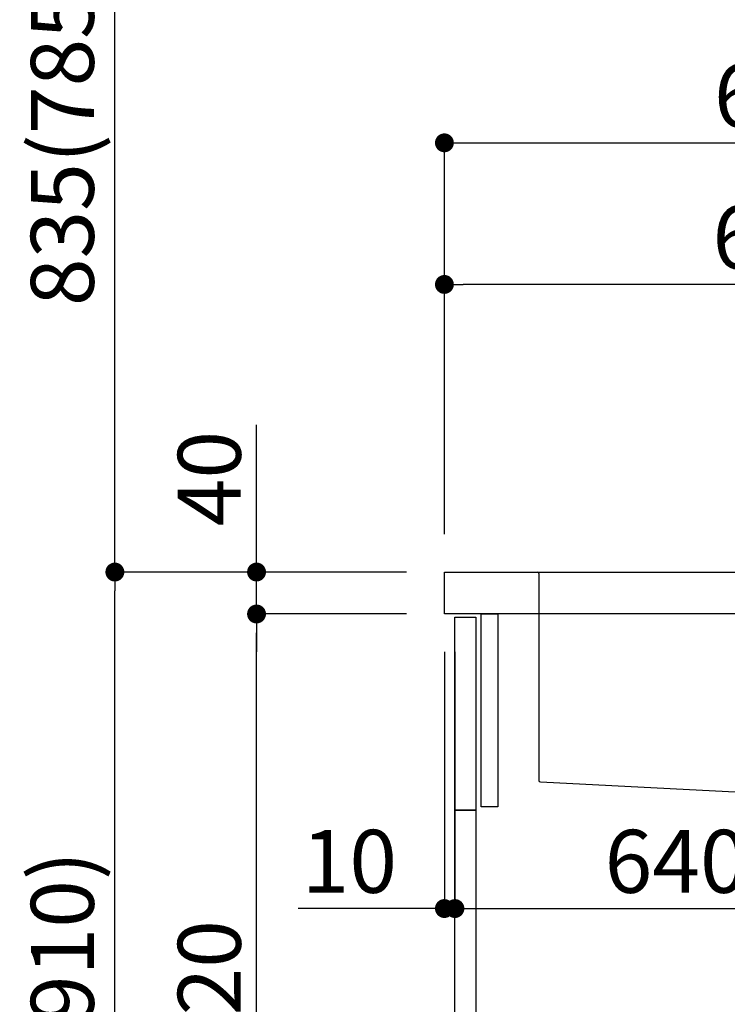
# Model space of a CAD drawing. Units: inches. Extents: x 0 to 26473, y -25 to 8845.
# Drawn here: x 5378 to 6052, y 2511 to 3450 of the extents above; entities that cross this region are included whole.
import ezdxf

# ---------------------------------------------------------------- set-up
doc = ezdxf.new("R2010")
doc.units = ezdxf.units.IN
doc.header["$MEASUREMENT"] = 0
doc.linetypes.add('CENTER', pattern=[2, 1.25, -0.25, 0.25, -0.25])
doc.linetypes.add('STYLE_01', pattern=[1.40625, 0.9375, -0.15625, 0.15625, -0.15625])
doc.layers.get('DEFPOINTS').update_dxf_attribs({"color": 146})
for name, color, linetype in [('122-扉', 6, 'Continuous'), ('126-甲板', 2, 'Continuous'), ('140-パーツ芯', 13, 'CENTER'), ('150-機器', 8, 'Continuous'), ('166-寸法B', 11, 'Continuous')]:
    doc.layers.add(name, color=color, linetype=linetype)
doc.styles.add('KH001', font='txt')
doc.dimstyles.new('KH1xx030', dxfattribs={"dimscale": 30, "dimtxt": 2, "dimasz": 0.6, "dimexe": 0.3, "dimexo": 1.2, "dimgap": 0.5, "dimtad": 3, "dimdec": 1, "dimdsep": 46, "dimlunit": 6, "dimtxsty": 'KH001', "dimblk": 'DOT', "dimcen": 1, "dimdle": 1, "dimclrd": 256, "dimclre": 256, "dimclrt": 256, "dimadec": 0, "dimazin": 0, "dimtfac": 1, "dimtdec": 1, "dimtix": 1, "dimtmove": 2, "dimatfit": 3, "dimldrblk": 'CLOSEDBLANK', "dimfxl": 1, "dimtolj": 1, "dimtzin": 0, "dimlwd": -1, "dimlwe": -1, "dimarcsym": 0})

# ---------------------------------------------------------------- blocks, each defined once
blk = doc.blocks.new('KHB800HL-10_D')
at = {"layer": '140-パーツ芯', "linetype": 'STYLE_01'}
blk.add_line((67.5, -249.01), (67.5, -173.11), dxfattribs=at)
at = {"layer": '150-機器', "linetype": 'Continuous'}
for p, q in [((-235.5, 0), (-219, 0)), ((-219, 0), (219, 0)), ((219, 0), (235.5, 0)), ((-217.5, -1.5), (-217.5, -198.58)), ((217.5, -1.5), (217.5, -198.98)), ((-216.08, -200.08), (-24.42, -209.85)), ((216.56, -200.38), (159.26, -209.79)), ((159.26, -209.79), (-25.52, -209.79)), ((-24.42, -209.85), (-23, -209.92)), ((-23, -215.5), (-23, -211.35)), ((158, -211.27), (158, -215.5)), ((-13, -217), (-21.5, -217)), ((138, -217), (-3, -217)), ((156.5, -217), (148, -217))]:
    blk.add_line(p, q, dxfattribs=at)
at = {"layer": '150-機器'}
for p, q in [((-23, -211.35), (-23, -209.92)), ((159.26, -209.79), (158, -210)), ((158, -211.35), (158, -210))]:
    blk.add_line(p, q, dxfattribs=at)
at = {"layer": '150-機器', "linetype": 'Continuous'}
for centre, start, end in [((-219, -1.5), 0, 90), ((219, -1.5), 90, 180), ((-216, -198.58), 180, 266.8377), ((216, -198.98), 291.80141, 0), ((-24.5, -211.35), 0, 87.08158), ((-21.5, -215.5), 180, 270), ((156.5, -215.5), 270, 0), ((159.5, -211.27), 99.33215, 180)]:
    blk.add_arc(centre, 1.5, start, end, dxfattribs=at)
blk = doc.blocks.new('_Dot')
at = {"color": 0, "linetype": 'ByBlock', "lineweight": -2}
blk.add_line((-0.5, 0), (-1, 0), dxfattribs=at)
at = {"color": 0, "linetype": 'ByBlock', "const_width": 0.5}
blk.add_lwpolyline([(-0.25, 0, 1), (0.25, 0, 1)], format="xyb", close=True, dxfattribs=at)
blk = doc.blocks.new('*D717')
at = {"layer": '166-寸法B'}
for p, q in [((5746.55, 2923.05), (5459.52, 2923.05)), ((5468.52, 2081.05), (5468.52, 2905.05)), ((5747.07, 2063.05), (5459.52, 2063.05))]:
    blk.add_line(p, q, dxfattribs=at)
at = {"layer": 'DEFPOINTS', "color": 0}
for p in [(5468.52, 2923.05), (5782.55, 2923.05), (5783.07, 2063.05)]:
    blk.add_point(p, dxfattribs=at)
at = {"layer": '166-寸法B', "linetype": 'ByBlock', "xscale": 18, "yscale": 18, "zscale": 18}
for p, rotation in [((5468.52, 2923.05), 90), ((5468.52, 2063.05), 270)]:
    blk.add_blockref('_Dot', p, dxfattribs=dict(at, rotation=rotation))
at = {"layer": '166-寸法B', "insert": (5418.49, 2493.05), "char_height": 60, "attachment_point": 5, "rotation": 90, "style": 'KH001'}
blk.add_mtext('\\A1;860(910)', dxfattribs=at)
blk = doc.blocks.new('_ClosedBlank')
at = {"color": 0, "linetype": 'ByBlock', "lineweight": -2}
for p, q in [((-1, 0.167), (0, 0)), ((-1, 0.167), (-1, -0.167)), ((0, 0), (-1, -0.167))]:
    blk.add_line(p, q, dxfattribs=at)
blk = doc.blocks.new('*D718')
at = {"layer": '166-寸法B'}
for p, q in [((5731.07, 4463.05), (5189.52, 4463.05)), ((5198.52, 2081.05), (5198.52, 4445.05)), ((5747.07, 2063.05), (5189.52, 2063.05))]:
    blk.add_line(p, q, dxfattribs=at)
at = {"layer": 'DEFPOINTS', "color": 0}
for p in [(5198.52, 4463.05), (5767.07, 4463.05), (5783.07, 2063.05)]:
    blk.add_point(p, dxfattribs=at)
at = {"layer": '166-寸法B', "linetype": 'ByBlock', "xscale": 18, "yscale": 18, "zscale": 18}
for p, rotation in [((5198.52, 4463.05), 90), ((5198.52, 2063.05), 270)]:
    blk.add_blockref('_Dot', p, dxfattribs=dict(at, rotation=rotation))
at = {"layer": '166-寸法B', "insert": (5149.71, 3263.05), "char_height": 60, "attachment_point": 5, "rotation": 90, "style": 'KH001'}
blk.add_mtext('\\A1;2,400', dxfattribs=at)
blk = doc.blocks.new('*D719')
at = {"layer": '166-寸法B', "linetype": 'ByBlock'}
for p, q in [((5782.55, 2847.05), (5782.55, 2593.24)), ((5792.55, 2847.05), (5792.55, 2593.24)), ((5782.55, 2602.24), (5643.33, 2602.24)), ((5782.55, 2602.24), (5792.55, 2602.24)), ((5810.55, 2602.24), (5828.55, 2602.24))]:
    blk.add_line(p, q, dxfattribs=at)
at = {"layer": 'DEFPOINTS', "color": 0}
for p in [(5782.55, 2883.05), (5792.55, 2883.05), (5792.55, 2602.24)]:
    blk.add_point(p, dxfattribs=at)
at = {"layer": '166-寸法B', "linetype": 'ByBlock', "xscale": 18, "yscale": 18, "zscale": 18}
blk.add_blockref('_Dot', (5782.55, 2602.24), dxfattribs=at)
at = {"layer": '166-寸法B', "linetype": 'ByBlock', "xscale": 18, "yscale": 18, "zscale": 18, "rotation": 180}
blk.add_blockref('_Dot', (5792.55, 2602.24), dxfattribs=at)
at = {"layer": '166-寸法B', "insert": (5691.99, 2647.24), "char_height": 60, "attachment_point": 5, "style": 'KH001'}
blk.add_mtext('\\A1;10', dxfattribs=at)
blk = doc.blocks.new('*D720')
at = {"layer": '166-寸法B'}
for p, q in [((5792.55, 2811.05), (5792.55, 2593.24)), ((6432.55, 2811.05), (6432.55, 2593.24)), ((5810.55, 2602.24), (6414.55, 2602.24))]:
    blk.add_line(p, q, dxfattribs=at)
at = {"layer": 'DEFPOINTS', "color": 0}
for p in [(5792.55, 2847.05), (6432.55, 2847.05), (6432.55, 2602.24)]:
    blk.add_point(p, dxfattribs=at)
at = {"layer": '166-寸法B', "linetype": 'ByBlock', "xscale": 18, "yscale": 18, "zscale": 18, "rotation": 180}
blk.add_blockref('_Dot', (5792.55, 2602.24), dxfattribs=at)
at = {"layer": '166-寸法B', "linetype": 'ByBlock', "xscale": 18, "yscale": 18, "zscale": 18}
blk.add_blockref('_Dot', (6432.55, 2602.24), dxfattribs=at)
at = {"layer": '166-寸法B', "insert": (6003.36, 2647.24), "char_height": 60, "attachment_point": 5, "style": 'KH001'}
blk.add_mtext('\\A1;640', dxfattribs=at)
blk = doc.blocks.new('*D722')
at = {"layer": '166-寸法B'}
for p, q in [((5746.55, 2883.05), (5594.52, 2883.05)), ((5603.52, 2181.05), (5603.52, 2865.05)), ((5781.55, 2163.05), (5594.52, 2163.05))]:
    blk.add_line(p, q, dxfattribs=at)
at = {"layer": 'DEFPOINTS', "color": 0}
for p in [(5603.52, 2883.05), (5782.55, 2883.05), (5817.55, 2163.05)]:
    blk.add_point(p, dxfattribs=at)
at = {"layer": '166-寸法B', "linetype": 'ByBlock', "xscale": 18, "yscale": 18, "zscale": 18}
for p, rotation in [((5603.52, 2883.05), 90), ((5603.52, 2163.05), 270)]:
    blk.add_blockref('_Dot', p, dxfattribs=dict(at, rotation=rotation))
at = {"layer": '166-寸法B', "insert": (5558.52, 2523.05), "char_height": 60, "attachment_point": 5, "rotation": 90, "style": 'KH001'}
blk.add_mtext('\\A1;720', dxfattribs=at)
blk = doc.blocks.new('*D723')
at = {"layer": '166-寸法B'}
for p, q in [((5603.52, 2923.05), (5603.52, 3063.39)), ((5746.55, 2923.05), (5594.52, 2923.05)), ((5603.52, 2883.05), (5603.52, 2923.05)), ((5746.55, 2883.05), (5594.52, 2883.05)), ((5603.52, 2865.05), (5603.52, 2847.05))]:
    blk.add_line(p, q, dxfattribs=at)
at = {"layer": 'DEFPOINTS', "color": 0}
for p in [(5603.52, 2923.05), (5782.55, 2923.05), (5782.55, 2883.05)]:
    blk.add_point(p, dxfattribs=at)
at = {"layer": '166-寸法B', "linetype": 'ByBlock', "xscale": 18, "yscale": 18, "zscale": 18}
for p, rotation in [((5603.52, 2923.05), 270), ((5603.52, 2883.05), 90)]:
    blk.add_blockref('_Dot', p, dxfattribs=dict(at, rotation=rotation))
at = {"layer": '166-寸法B', "insert": (5558.52, 3012.14), "char_height": 60, "attachment_point": 5, "rotation": 90, "style": 'KH001'}
blk.add_mtext('\\A1;40', dxfattribs=at)
blk = doc.blocks.new('*D724')
at = {"layer": '166-寸法B'}
for p, q in [((5782.55, 2959.05), (5782.55, 3341.24)), ((6432.55, 2959.05), (6432.55, 3341.24)), ((5800.55, 3332.24), (6414.55, 3332.24))]:
    blk.add_line(p, q, dxfattribs=at)
at = {"layer": 'DEFPOINTS', "color": 0}
for p in [(6432.55, 3332.24), (5782.55, 2923.05), (6432.55, 2923.05)]:
    blk.add_point(p, dxfattribs=at)
at = {"layer": '166-寸法B', "linetype": 'ByBlock', "xscale": 18, "yscale": 18, "zscale": 18, "rotation": 180}
blk.add_blockref('_Dot', (5782.55, 3332.24), dxfattribs=at)
at = {"layer": '166-寸法B', "linetype": 'ByBlock', "xscale": 18, "yscale": 18, "zscale": 18}
blk.add_blockref('_Dot', (6432.55, 3332.24), dxfattribs=at)
at = {"layer": '166-寸法B', "insert": (6107.55, 3377.24), "char_height": 60, "attachment_point": 5, "style": 'KH001'}
blk.add_mtext('\\A1;650', dxfattribs=at)
blk = doc.blocks.new('*D726')
at = {"layer": '166-寸法B'}
for p, q in [((5782.55, 2959.05), (5782.55, 3206.24)), ((6429.55, 2959.05), (6429.55, 3206.24)), ((6411.55, 3197.24), (5800.55, 3197.24))]:
    blk.add_line(p, q, dxfattribs=at)
at = {"layer": 'DEFPOINTS', "color": 0}
for p in [(5782.55, 3197.24), (5782.55, 2923.05), (6429.55, 2923.05)]:
    blk.add_point(p, dxfattribs=at)
at = {"layer": '166-寸法B', "linetype": 'ByBlock', "xscale": 18, "yscale": 18, "zscale": 18, "rotation": 180}
blk.add_blockref('_Dot', (5782.55, 3197.24), dxfattribs=at)
at = {"layer": '166-寸法B', "linetype": 'ByBlock', "xscale": 18, "yscale": 18, "zscale": 18}
blk.add_blockref('_Dot', (6429.55, 3197.24), dxfattribs=at)
at = {"layer": '166-寸法B', "insert": (6106.05, 3242.24), "char_height": 60, "attachment_point": 5, "style": 'KH001'}
blk.add_mtext('\\A1;647', dxfattribs=at)
blk = doc.blocks.new('*D753')
at = {"layer": '166-寸法B'}
for p, q in [((5731.07, 3758.05), (5459.52, 3758.05)), ((5468.52, 2941.05), (5468.52, 3740.05)), ((5746.55, 2923.05), (5459.52, 2923.05))]:
    blk.add_line(p, q, dxfattribs=at)
at = {"layer": 'DEFPOINTS', "color": 0}
for p in [(5468.52, 3758.05), (5767.07, 3758.05), (5782.55, 2923.05)]:
    blk.add_point(p, dxfattribs=at)
at = {"layer": '166-寸法B', "linetype": 'ByBlock', "xscale": 18, "yscale": 18, "zscale": 18}
for p, rotation in [((5468.52, 3758.05), 90), ((5468.52, 2923.05), 270)]:
    blk.add_blockref('_Dot', p, dxfattribs=dict(at, rotation=rotation))
at = {"layer": '166-寸法B', "insert": (5418.49, 3340.55), "char_height": 60, "attachment_point": 5, "rotation": 90, "style": 'KH001'}
blk.add_mtext('\\A1;835(785)', dxfattribs=at)
blk = doc.blocks.new('*D757')
at = {"layer": '166-寸法B'}
for p, q in [((5731.07, 3758.05), (5324.52, 3758.05)), ((5333.52, 2081.05), (5333.52, 3740.05)), ((5747.07, 2063.05), (5324.52, 2063.05))]:
    blk.add_line(p, q, dxfattribs=at)
at = {"layer": 'DEFPOINTS', "color": 0}
for p in [(5333.52, 3758.05), (5767.07, 3758.05), (5783.07, 2063.05)]:
    blk.add_point(p, dxfattribs=at)
at = {"layer": '166-寸法B', "linetype": 'ByBlock', "xscale": 18, "yscale": 18, "zscale": 18}
for p, rotation in [((5333.52, 3758.05), 90), ((5333.52, 2063.05), 270)]:
    blk.add_blockref('_Dot', p, dxfattribs=dict(at, rotation=rotation))
at = {"layer": '166-寸法B', "insert": (5284.71, 2910.55), "char_height": 60, "attachment_point": 5, "rotation": 90, "style": 'KH001'}
blk.add_mtext('\\A1;1,695', dxfattribs=at)

msp = doc.modelspace()

# ---------------------------------------------------------------- linework, layer by layer
at = {"layer": '122-扉', "color": 253}
for points in [[(5817.55, 2883.05), (5833.55, 2883.05), (5833.55, 2699.05), (5817.55, 2699.05)], [(5792.55, 2880.05), (5812.55, 2880.05), (5812.55, 2696.05), (5792.55, 2696.05)], [(5792.55, 2696.05), (5812.55, 2696.05), (5812.55, 2163.05), (5792.55, 2163.05)]]:
    msp.add_lwpolyline(points, close=True, dxfattribs=at)
at = {"layer": '126-甲板'}
msp.add_lwpolyline([(5782.55, 2923.05), (6429.55, 2923.05), (6429.55, 2883.05), (5782.55, 2883.05)], close=True, dxfattribs=at)

# ---------------------------------------------------------------- block references
at = {"layer": '150-機器'}
msp.add_blockref('KHB800HL-10_D', (6090.05, 2923.05), dxfattribs=at)

# ---------------------------------------------------------------- dimensions: what is measured, and where the dimension line sits
at = {"layer": '166-寸法B'}
for base, p1, p2, picture, middle in [((5198.52, 4463.05), (5783.07, 2063.05), (5767.07, 4463.05), '*D718', (5149.71, 3263.05)), ((5333.52, 3758.05), (5783.07, 2063.05), (5767.07, 3758.05), '*D757', (5284.71, 2910.55)), ((5603.52, 2883.05), (5817.55, 2163.05), (5782.55, 2883.05), '*D722', (5558.52, 2523.05))]:
    dim = msp.add_linear_dim(base=base, p1=p1, p2=p2, angle=90, dimstyle='KH1xx030', dxfattribs=at)
    dim.commit()
    dim.dimension.update_dxf_attribs({"geometry": picture, "text_midpoint": middle})
for base, p1, p2, override, picture, middle in [((5468.52, 3758.05), (5782.55, 2923.05), (5767.07, 3758.05), {"dimpost": '(785)'}, '*D753', (5418.49, 3340.55)), ((5468.52, 2923.05), (5783.07, 2063.05), (5782.55, 2923.05), {"dimpost": '(910)'}, '*D717', (5418.49, 2493.05))]:
    dim = msp.add_linear_dim(base=base, p1=p1, p2=p2, angle=90, dimstyle='KH1xx030', override=override, dxfattribs=at)
    dim.commit()
    dim.dimension.update_dxf_attribs({"geometry": picture, "text_midpoint": middle})
for base, p1, p2, picture, middle in [((6432.55, 3332.24), (5782.55, 2923.05), (6432.55, 2923.05), '*D724', (6107.55, 3377.24)), ((5782.55, 3197.24), (6429.55, 2923.05), (5782.55, 2923.05), '*D726', (6106.05, 3242.24))]:
    dim = msp.add_linear_dim(base=base, p1=p1, p2=p2, dimstyle='KH1xx030', dxfattribs=at)
    dim.commit()
    dim.dimension.update_dxf_attribs({"geometry": picture, "text_midpoint": middle})
dim = msp.add_linear_dim(base=(5603.52, 2923.05), p1=(5782.55, 2883.05), p2=(5782.55, 2923.05), angle=90, dimstyle='KH1xx030', override={"dimtmove": 1}, dxfattribs=at)
dim.commit()
dim.dimension.update_dxf_attribs({"geometry": '*D723', "text_midpoint": (5616.43, 3012.14), "dimtype": 160})
dim = msp.add_linear_dim(base=(5792.55, 2602.24), p1=(5782.55, 2883.05), p2=(5792.55, 2883.05), dimstyle='KH1xx030', override={"dimtmove": 1, "dimfxl": 0.5, "dimarcsym": 1}, dxfattribs=at)
dim.commit()
dim.dimension.update_dxf_attribs({"geometry": '*D719', "text_midpoint": (5691.99, 2628.01), "dimtype": 160})
dim = msp.add_linear_dim(base=(6432.55, 2602.24), p1=(5792.55, 2847.05), p2=(6432.55, 2847.05), dimstyle='KH1xx030', dxfattribs=at)
dim.commit()
dim.dimension.update_dxf_attribs({"geometry": '*D720', "text_midpoint": (6003.36, 2647.24), "dimtype": 160})

doc.saveas('drawing.dxf')
